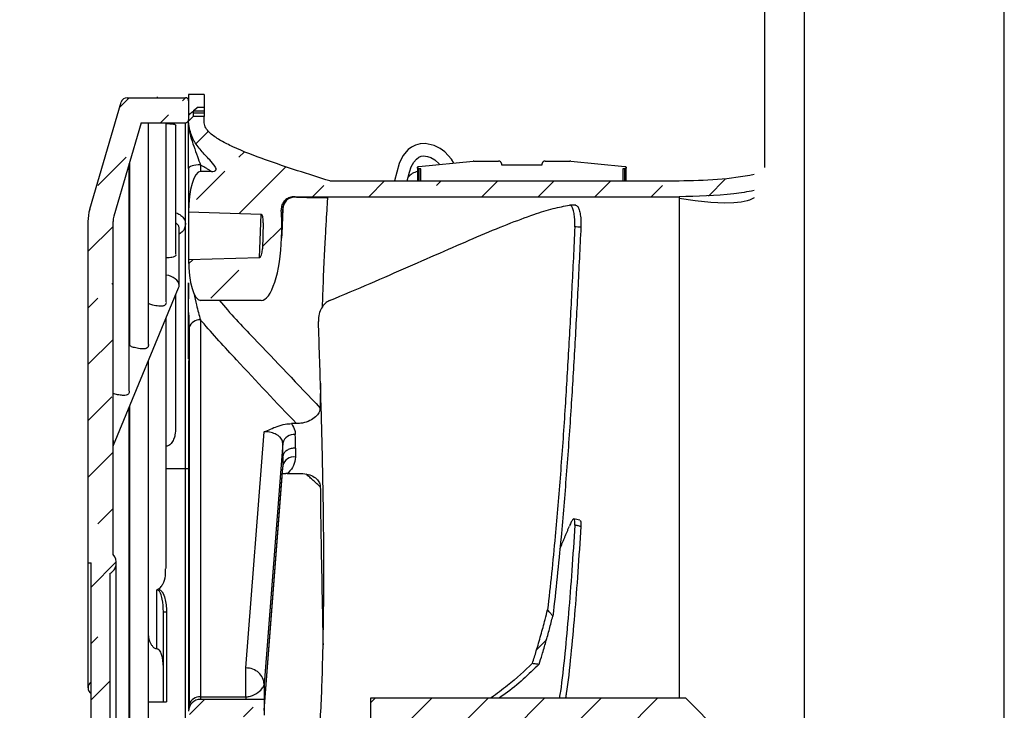
# Model space of a CAD drawing. Extents: x 0 to 143, y 0 to 93.
# Drawn here: x 104 to 110, y 27 to 31 of the extents above; entities that cross this region are included whole.
import ezdxf

# ---------------------------------------------------------------- set-up
doc = ezdxf.new("R2010")
doc.units = 0
doc.header["$MEASUREMENT"] = 0
doc.layers.add('ENCLOSURE', color=3, linetype='CONTINUOUS')
doc.layers.add('PANELPART', color=130, linetype='CONTINUOUS')

# ---------------------------------------------------------------- blocks, each defined once
blk = doc.blocks.new('A$C486A312C')
at = {"layer": 'PANELPART'}
for p, q in [((0.4331, 11.7766), (0.4331, 11.7719)), ((0.7284, 11.7916), (0.6299, 11.7916)), ((0.6299, 11.7916), (0.6299, 11.7522)), ((0.7284, 11.7916), (0.7284, 11.7129)), ((0.0111, 11.0731), (0.2075, 11.7436)), ((0.1986, 11.7133), (0.2572, 11.7719)), ((0.2452, 11.7719), (0.6103, 11.7719)), ((0.592, 11.7532), (0.6108, 11.7719)), ((0.6299, 11.7522), (0.6299, 11.6341)), ((0.689, 11.7129), (0.6608, 11.6892)), ((0.689, 11.7129), (0.7284, 11.7129)), ((0.7284, 11.7129), (0.7284, 11.6892)), ((0.4533, 11.6144), (0.5036, 11.6648)), ((0.6595, 11.6538), (0.6299, 11.6243)), ((0.6608, 11.6892), (0.6577, 11.6866)), ((0.6595, 11.6774), (0.6595, 11.6538)), ((0.6595, 11.6774), (0.7284, 11.6774)), ((0.7284, 11.6538), (0.6595, 11.6538)), ((0.6608, 11.6892), (0.7284, 11.6892)), ((0.7284, 11.6892), (0.7284, 11.6774)), ((0.7284, 11.6774), (0.7284, 11.6538)), ((0.7284, 11.6144), (0.7284, 11.6538)), ((0.3337, 11.6144), (0.1622, 11.0288)), ((0.3337, 11.6144), (0.6103, 11.6144)), ((0.379, 10.2265), (0.379, 11.6159)), ((0.4896, 10.4929), (0.4896, 11.617)), ((0.5512, 10.7927), (0.5512, 11.6022)), ((0.6103, 10.9802), (0.6103, 11.6144)), ((0.6299, 11.6144), (0.6299, 11.6243)), ((0.6756, 11.4832), (0.7539, 11.5615)), ((2.0501, 11.4755), (2.025, 11.4627)), ((2.0789, 11.4835), (2.0501, 11.4755)), ((2.1105, 11.4856), (2.0789, 11.4835)), ((2.168, 11.4734), (2.1105, 11.4856)), ((2.2055, 11.4543), (2.168, 11.4734)), ((0.9456, 11.3996), (0.9792, 11.4332)), ((1.9714, 11.4073), (1.9478, 11.3598)), ((2.004, 11.4467), (1.9714, 11.4073)), ((2.025, 11.4627), (2.004, 11.4467)), ((2.072, 11.3991), (2.087, 11.4048)), ((2.087, 11.4048), (2.1001, 11.4068)), ((2.1001, 11.4068), (2.1267, 11.4043)), ((2.1267, 11.4043), (2.1466, 11.3972)), ((2.2345, 11.4325), (2.2055, 11.4543)), ((2.2754, 11.3876), (2.2345, 11.4325)), ((0.0617, 11.2228), (0.2384, 11.3996)), ((0.2584, 9.9348), (0.2584, 11.3572)), ((0.2609, 11.3657), (0.2609, 10.2275)), ((0.6519, 11.3445), (0.6426, 11.3412)), ((0.6633, 11.3472), (0.6519, 11.3445)), ((0.6762, 11.3492), (0.6633, 11.3472)), ((0.6902, 11.3504), (0.6762, 11.3492)), ((0.7047, 11.3508), (0.6902, 11.3504)), ((0.7047, 11.3508), (0.7047, 11.3097)), ((1.9478, 11.3598), (1.9189, 11.2503)), ((2.0241, 11.3384), (2.0398, 11.3681)), ((2.0398, 11.3681), (2.0563, 11.3879)), ((2.0563, 11.3879), (2.072, 11.3991)), ((2.0716, 11.3414), (2.411, 11.3744)), ((2.1466, 11.3972), (2.171, 11.383)), ((2.171, 11.383), (2.1987, 11.3582)), ((2.1987, 11.3582), (2.2017, 11.3541)), ((2.2911, 11.3627), (2.2754, 11.3876)), ((2.416, 11.3746), (2.5704, 11.3746)), ((2.5901, 11.3595), (2.5901, 11.3505)), ((2.5901, 11.3505), (2.8431, 11.3505)), ((2.8431, 11.3505), (2.8431, 11.3595)), ((2.8628, 11.3746), (3.0172, 11.3746)), ((3.0222, 11.3744), (3.3616, 11.3414)), ((0.6314, 11.3333), (0.6299, 11.329)), ((0.6357, 11.3374), (0.6314, 11.3333)), ((0.6426, 11.3412), (0.6357, 11.3374)), ((0.6804, 11.1344), (0.8572, 11.3112)), ((0.7744, 11.3097), (0.7047, 11.3097)), ((0.9446, 11.0451), (1.2385, 11.339)), ((1.9984, 11.251), (2.0122, 11.3063)), ((2.0122, 11.3063), (2.0241, 11.3384)), ((2.063, 11.334), (2.063, 11.2503)), ((2.0631, 11.3335), (2.0635, 11.3363)), ((2.064, 11.3308), (2.0631, 11.3335)), ((2.0635, 11.3363), (2.0653, 11.3388)), ((2.0661, 11.3285), (2.064, 11.3308)), ((2.0653, 11.3388), (2.0681, 11.3406)), ((2.0693, 11.327), (2.0661, 11.3285)), ((2.0681, 11.3406), (2.0716, 11.3414)), ((2.0729, 11.3264), (2.0693, 11.327)), ((2.0847, 11.3264), (2.0729, 11.3264)), ((2.0729, 11.2503), (2.0729, 11.3264)), ((2.0847, 11.2503), (2.0847, 11.3264)), ((3.3603, 11.3264), (3.3485, 11.3264)), ((3.3485, 11.3264), (3.3485, 11.2503)), ((3.3639, 11.327), (3.3603, 11.3264)), ((3.3603, 11.2503), (3.3603, 11.3264)), ((3.3616, 11.3414), (3.3651, 11.3406)), ((3.3671, 11.3285), (3.3639, 11.327)), ((3.3651, 11.3406), (3.3679, 11.3388)), ((3.3692, 11.3308), (3.3671, 11.3285)), ((3.3679, 11.3388), (3.3697, 11.3363)), ((3.3701, 11.3335), (3.3692, 11.3308)), ((3.3697, 11.3363), (3.3701, 11.3335)), ((3.3702, 11.2503), (3.3702, 11.334)), ((1.4049, 11.1518), (1.4759, 11.2228)), ((1.515, 11.2503), (3.7009, 11.2503)), ((1.7585, 11.1518), (1.8569, 11.2502)), ((1.9983, 11.2503), (1.9984, 11.251)), ((2.183, 11.2228), (2.2104, 11.2502)), ((2.4656, 11.1518), (2.5639, 11.2501)), ((2.8192, 11.1518), (2.9174, 11.2501)), ((3.1727, 11.1518), (3.271, 11.2501)), ((3.5263, 11.1518), (3.5973, 11.2228)), ((3.8841, 11.156), (3.9918, 11.2638)), ((1.2372, 11.1224), (1.2442, 11.1293)), ((1.2686, 11.1455), (1.2738, 11.1476)), ((1.2738, 11.1476), (1.2804, 11.1494)), ((1.3049, 11.1479), (1.275, 11.1479)), ((1.2804, 11.1494), (1.2835, 11.15)), ((1.2835, 11.15), (1.2855, 11.1503)), ((1.2855, 11.1503), (1.2865, 11.1505)), ((1.2865, 11.1505), (1.2864, 11.1505)), ((1.2923, 11.1518), (3.7009, 11.1518)), ((3.0444, 11.0982), (3.0161, 11.0985)), ((3.054, 11.098), (3.0444, 11.0982)), ((3.8019, 11.1269), (3.7009, 11.1415)), ((3.7009, 11.1415), (3.7009, 11.1415)), ((3.8995, 11.1156), (3.8019, 11.1269)), ((3.9868, 11.1111), (3.8995, 11.1156)), ((4.0428, 11.1127), (3.9868, 11.1111)), ((4.0894, 11.1179), (4.0428, 11.1127)), ((4.1091, 11.1216), (4.0894, 11.1179)), ((4.1263, 11.1258), (4.1091, 11.1216)), ((4.134, 11.128), (4.1263, 11.1258)), ((4.1411, 11.1304), (4.134, 11.128)), ((4.1534, 11.1353), (4.1411, 11.1304)), ((4.1711, 11.1441), (4.1534, 11.1353)), ((4.1712, 11.1441), (4.1711, 11.1441)), ((1.0839, 11.0409), (0.6299, 11.0544)), ((1.0745, 10.7706), (1.0848, 11.0408)), ((1.2125, 10.8923), (1.2195, 11.0755)), ((1.2194, 11.0756), (1.2135, 10.9192)), ((0, 10.9957), (0, 8.8585)), ((0.1575, 8.9106), (0.1575, 10.9957)), ((0.6103, 9.449), (0.6103, 10.9802)), ((1.0976, 10.987), (1.092, 10.8245)), ((0, 10.8076), (0.1575, 10.9651)), ((0.5709, 10.5958), (0.5709, 10.9523)), ((1.0925, 10.8394), (1.2107, 10.9577)), ((1.2135, 10.9192), (1.2125, 10.8923)), ((0.6299, 10.7574), (1.0745, 10.7706)), ((0.6303, 10.7308), (0.6577, 10.7582)), ((0.7688, 10.5157), (0.9456, 10.6925)), ((0.15, 10.6041), (0.1575, 10.6115)), ((0.6299, 10.612), (0.6299, 10.5121)), ((0.1594, 9.5945), (0.5679, 10.581)), ((0, 10.454), (0.0617, 10.5157)), ((0.5512, 9.7103), (0.5512, 10.5405)), ((1.0847, 10.5018), (0.7047, 10.5018)), ((0.6299, 10.2513), (0.6299, 10.4269)), ((0.4896, 8.822), (0.4896, 10.3919)), ((0.7047, 10.3799), (0.7047, 8.0182)), ((0.6322, 10.3278), (0.6323, 10.3288)), ((0.6322, 10.3278), (0.6322, 7.966)), ((0.6323, 10.3288), (0.6331, 10.3327)), ((0.6331, 10.3327), (0.6331, 7.971)), ((0, 10.1005), (0.1575, 10.258)), ((0.2609, 10.2511), (0.2584, 10.2451)), ((0.6299, 10.1354), (0.6299, 10.2513)), ((0.379, 7.7793), (0.379, 10.1248)), ((0.6299, 10.1224), (0.6299, 9.449)), ((0, 9.7469), (0.15, 9.897)), ((0.2584, 6.2345), (0.2584, 9.8335)), ((0.2609, 9.8395), (0.2609, 7.3607)), ((0.9882, 8.1993), (1.1028, 9.679)), ((1.3053, 9.73), (1.2746, 9.73)), ((0.1575, 9.5855), (0.1578, 9.5893)), ((0.1578, 9.5893), (0.1594, 9.5945)), ((1.2194, 9.6083), (1.1024, 8.0975)), ((1.2992, 9.5771), (1.2992, 9.5203)), ((0, 9.3934), (0.1575, 9.5508)), ((1.2205, 9.5193), (1.2205, 9.459)), ((0.4896, 9.449), (0.6103, 9.449)), ((0.6103, 9.449), (0.6299, 9.449)), ((0.6103, 2.9135), (0.6103, 9.449)), ((0.6299, 9.449), (0.6299, 7.9456)), ((1.1024, 7.9341), (1.2205, 9.459)), ((1.1025, 7.9317), (1.2202, 9.4521)), ((1.2476, 9.4173), (1.3351, 9.4173)), ((0.0617, 9.1015), (0.1575, 9.1973)), ((3.0694, 9.1267), (3.0423, 9.1329)), ((3.0802, 9.1243), (3.0694, 9.1267)), ((0, 8.8585), (0, 8.0743)), ((0, 8.8585), (0.0197, 8.8585)), ((0.0197, 8.7059), (0.177, 8.8633)), ((0.0197, 3.504), (0.0197, 8.8585)), ((0.1772, 3.504), (0.1772, 8.8585)), ((0.1378, 8.7903), (0.1378, 3.5722)), ((0.4321, 8.3181), (0.4321, 8.6877)), ((0.4725, 8.5515), (0.4921, 8.5515)), ((0.4725, 7.9869), (0.4725, 8.5515)), ((0.4921, 8.5515), (0.4921, 7.9869)), ((0.0197, 8.3524), (0.0617, 8.3943)), ((2.8092, 8.3134), (2.8702, 8.3744)), ((0.9882, 8.0182), (0.9882, 8.1993)), ((0.0197, 7.9988), (0.1378, 8.1169)), ((1.1024, 8.0975), (1.1024, 8.0931)), ((0.7047, 8.0182), (0.9882, 8.0182)), ((0.7047, 8.0182), (0.7047, 8.0022)), ((0.9882, 8.0182), (0.9882, 8.0022)), ((0.379, 7.9869), (0.4921, 7.9869)), ((0.6322, 7.966), (0.6323, 7.967)), ((0.6323, 7.967), (0.6331, 7.971)), ((0.6358, 7.9078), (0.7302, 8.0022)), ((1.1024, 8.0022), (0.7047, 8.0022)), ((0.8858, 6.39), (2.5078, 8.012)), ((0.8858, 6.0365), (2.8614, 8.012)), ((0.8858, 5.6829), (3.2149, 8.012)), ((0.9646, 6.8223), (2.1543, 8.012)), ((0.9646, 5.4081), (3.5685, 8.012)), ((0.9741, 7.8925), (1.0339, 7.9524)), ((1.1024, 8.0022), (1.1024, 7.9037)), ((1.7717, 7.7561), (1.7717, 8.012)), ((1.7717, 8.012), (3.7402, 8.012)), ((1.7717, 7.983), (1.8007, 8.012)), ((4.1712, 7.581), (3.7402, 8.012))]:
    blk.add_line(p, q, dxfattribs=at)
for centre, radius, start, end in [((0.2452, 11.7326), 0.0394, 90, 163.67829), ((0.6103, 11.7522), 0.0197, 0, 90), ((0.6103, 11.6341), 0.0197, 270, 0), ((2.416, 11.3234), 0.0512, 89.99641, 95.53595), ((2.5724, 11.3569), 0.0179, 8.55169, 96.54087), ((2.8608, 11.3569), 0.0179, 83.45913, 171.44831), ((3.0172, 11.3234), 0.0512, 84.46405, 90.00359), ((2.0869, 11.2029), 0.109, 102.62964, 139.44857), ((1.2981, 11.0729), 0.0787, 90.00686, 178.00211), ((1.2982, 11.0728), 0.0787, 140.8518, 178.00102), ((1.2867, 11.0772), 0.067, 137.58519, 181.30701), ((0.2756, 10.9957), 0.2756, 163.67829, 180), ((0.2756, 10.9957), 0.1181, 163.67829, 180), ((0.7022, 10.3058), 0.0742, 87.99853, 158.70012), ((0.6458, 10.1353), 0.0158, 148.75713, 179.75093), ((0.1191, 9.6098), 0.0431, 339.89167, 27.12989), ((1.2891, 9.5907), 0.0719, 82.83555, 165.88339), ((1.2884, 9.4513), 0.0698, 81.09916, 166.68349), ((0.0984, 8.8585), 0.0787, 300, 41.40962), ((0.0451, 8.0743), 0.0448, 124.64883, 235.35117), ((0.7022, 7.944), 0.0742, 87.99853, 158.70012), ((0.7047, 7.9274), 0.0748, 90, 180)]:
    blk.add_arc(centre, radius, start, end, dxfattribs=at)
for centre, major_axis, ratio, start_param, end_param in [((0.7047, 12.5074), (0.0007, 225.56), 0.000332, 1.575997, 1.578555), ((0.7047, 12.5327), (0.0007, 225.6037), 0.000332, 1.576132, 1.577349), ((0.7047, 11.0539), (0, 0.2559), 0.292372, 0, 1.568629), ((1.1275, 6.1812), (0.1701, 4.9706), 0.010451, 6.272263, 6.273941), ((1.0819, 10.987), (0.002, 0.0539), 0.292179, 4.723499, 6.285568), ((1.0992, 10.9192), (-0.0148, -0.3905), 0.292179, 1.581906, 1.969513), ((1.0488, 6.184), (0.1701, 4.8918), 0.010619, 6.272275, 6.273953), ((1.0983, 10.8923), (0.0148, 0.3905), 0.292179, 3.152702, 4.723499), ((1.0762, 10.8245), (-0.002, -0.0539), 0.292179, 0.019836, 1.581906), ((0.7047, 10.7576), (0, -0.2559), 0.292372, 4.713352, 6.283185), ((0.4921, 10.6037), (0.078, -0.0155), 0.693129, 0.136982, 1.7394), ((0.4921, 10.6037), (0.078, -0.0155), 0.693129, 6.146203, 6.420167), ((0.6496, 10.2513), (0.0197, 0), 0.413476, 2.653612, 3.141593), ((1.1275, 6.1812), (0.0836, 4.9706), 0.03159, 5.465044, 5.488716), ((1.0488, 6.1826), (0.0836, 4.8918), 0.032098, 5.465137, 5.488734), ((1.1063, 9.46), (0.1141, -0.0044), 0.882656, 6.249066, 6.317305), ((0.9882, 8.0985), (0.1141, -0.0044), 0.882656, 0.034119, 1.604916)]:
    blk.add_ellipse(centre, major_axis=major_axis, ratio=ratio, start_param=start_param, end_param=end_param, dxfattribs=at)
for points in [[(0.6299, 11.6633), (0.6577, 11.6866)], [(0.6577, 11.6866), (0.6595, 11.6774)], [(0.7744, 11.3097), (0.7047, 11.3508)], [(0.6299, 11.329), (0.6299, 11.3394)], [(1.4556, 9.9835), (1.4538, 9.8278)], [(1.2476, 9.4173), (1.2174, 9.4149)], [(1.4548, 9.3335), (1.3662, 9.4135)], [(2.9547, 8.9449), (3.0146, 9.0879)], [(0.6299, 7.9484), (0.6299, 7.9383)]]:
    blk.add_open_spline(points, degree=1, dxfattribs=at)
for points, knots in [([(0.4921, 11.6099), (0.4923, 11.6099), (0.4958, 11.6099), (0.5035, 11.6098), (0.5157, 11.6093), (0.5307, 11.608), (0.5465, 11.605), (0.5484, 11.6011), (0.5496, 11.5986)], [0, 0, 0, 0, 0.004016, 0.073056, 0.160637, 0.29842, 0.559572, 1, 1, 1, 1]), ([(0.6299, 11.6144), (0.6299, 11.6144), (0.6299, 11.6067), (0.6308, 11.5989), (0.6317, 11.5912)], [0, 0, 0, 0, 0.000092, 1, 1, 1, 1]), ([(0.6299, 11.3394), (0.6299, 11.3616), (0.6299, 11.4108), (0.6299, 11.4824), (0.6299, 11.547), (0.6299, 11.5879), (0.6299, 11.6101), (0.6299, 11.6143), (0.6299, 11.6144)], [0, 0, 0, 0, 0.227578, 0.504707, 0.725818, 0.947825, 0.998332, 1, 1, 1, 1]), ([(0.6317, 11.5912), (0.6311, 11.5959), (0.6301, 11.6036), (0.63, 11.6114), (0.6299, 11.6144)], [0, 0, 0, 0, 0.61306, 1, 1, 1, 1]), ([(0.6302, 11.6052), (0.6303, 11.6023), (0.631, 11.5774), (0.6406, 11.5305), (0.6623, 11.4677), (0.6847, 11.4071), (0.6984, 11.3686), (0.7047, 11.3508)], [0, 0, 0, 0, 0.032688, 0.279698, 0.533123, 0.784053, 1, 1, 1, 1]), ([(0.7744, 11.3097), (0.7797, 11.3099), (0.7868, 11.3102), (0.7952, 11.3132), (0.7992, 11.316), (0.8015, 11.3196), (0.8025, 11.3239), (0.8016, 11.3315), (0.7904, 11.3533), (0.756, 11.3887), (0.7076, 11.44), (0.6549, 11.5065), (0.6398, 11.5618), (0.6317, 11.5912)], [0, 0, 0, 0, 0.044479, 0.059264, 0.074181, 0.084659, 0.095135, 0.110619, 0.147637, 0.297973, 0.522577, 0.74576, 1, 1, 1, 1]), ([(1.515, 11.2503), (1.3797, 11.2928), (1.1747, 11.3572), (0.9477, 11.4436), (0.8357, 11.4997), (0.7814, 11.5343), (0.747, 11.5673), (0.7306, 11.592), (0.7289, 11.609), (0.7284, 11.6144)], [0, 0, 0, 0, 0.479889, 0.726985, 0.81984, 0.904058, 0.942625, 0.981629, 1, 1, 1, 1]), ([(4.1712, 11.2903), (4.0957, 11.2749), (3.9389, 11.2548), (3.7814, 11.2516), (3.7009, 11.25)], [0.5470776, 0.5470776, 0.5470776, 0.5470776, 0.7686522, 1, 1, 1, 1]), ([(4.1712, 11.1901), (4.1711, 11.19), (4.1288, 11.182), (3.973, 11.1583), (3.8154, 11.1544), (3.7009, 11.1516)], [0.6057101, 0.6057101, 0.6057101, 0.6057101, 0.605993, 0.7134706, 1, 1, 1, 1]), ([(1.2923, 11.1518), (1.2828, 11.1509), (1.2639, 11.149), (1.2387, 11.1345), (1.2198, 11.1133), (1.21, 11.0893), (1.2101, 11.0735), (1.2101, 11.0668)], [0, 0, 0, 0, 0.214033, 0.428013, 0.642574, 0.850428, 1, 1, 1, 1]), ([(1.2923, 11.1518), (1.2933, 11.1518), (1.2967, 11.1518), (1.2975, 11.1517), (1.2981, 11.1516)], [0, 0, 0, 0, 0.294092, 1, 1, 1, 1]), ([(1.3049, 11.1479), (1.349, 11.1479), (1.4018, 11.1478), (1.4608, 11.147), (1.4809, 11.1465), (1.4936, 11.1459), (1.4989, 11.1455), (1.4994, 11.1451), (1.4996, 11.145)], [0, 0, 0, 0, 0.606122, 0.725056, 0.859478, 0.91351, 0.9681, 1, 1, 1, 1]), ([(1.4996, 11.145), (1.4989, 11.1336), (1.4976, 11.1106), (1.4926, 11.0273), (1.4856, 10.9106), (1.4776, 10.7555), (1.471, 10.6051), (1.4675, 10.4933), (1.4665, 10.4589)], [0, 0, 0, 0, 0.184505, 0.370485, 0.550816, 0.731148, 0.917191, 1, 1, 1, 1]), ([(1.513, 10.5013), (1.5985, 10.5371), (1.7699, 10.6091), (2.0089, 10.7137), (2.233, 10.8125), (2.441, 10.9031), (2.6294, 10.9813), (2.7872, 11.0402), (2.917, 11.0809), (2.982, 11.0926), (3.0146, 11.0984)], [0, 0, 0, 0, 0.125537, 0.25176, 0.380089, 0.508403, 0.640718, 0.773013, 0.88607, 1, 1, 1, 1]), ([(3.0482, 10.9621), (3.0484, 10.9754), (3.049, 11.0021), (3.0452, 11.0401), (3.0383, 11.0713), (3.0288, 11.0922), (3.0204, 11.0987), (3.0156, 11.0985), (3.0146, 11.0984)], [0, 0, 0, 0, 0.190983, 0.381966, 0.572947, 0.763928, 0.954899, 1, 1, 1, 1]), ([(3.0525, 11.0979), (3.0563, 11.0972), (3.0641, 11.0957), (3.0741, 11.0768), (3.0817, 11.048), (3.0861, 11.0113), (3.0868, 10.981), (3.0862, 10.9646), (3.086, 10.9614)], [0, 0, 0, 0, 0.190498, 0.380997, 0.571483, 0.761976, 0.952472, 1, 1, 1, 1]), ([(3.7009, 11.1518), (3.7009, 11.1472), (3.7009, 11.138), (3.7009, 11.0636), (3.7009, 10.9456), (3.7009, 10.7808), (3.7009, 10.572), (3.7009, 10.3208), (3.7009, 10.0297), (3.7009, 9.7017), (3.7009, 9.3396), (3.7009, 8.9475), (3.7009, 8.5272), (3.7009, 8.2132), (3.7009, 8.0359), (3.7009, 8.012)], [0, 0, 0, 0, 0.082267, 0.164535, 0.246802, 0.32907, 0.411337, 0.493604, 0.575872, 0.658139, 0.740407, 0.822674, 0.904941, 0.987209, 1, 1, 1, 1]), ([(0.5512, 11.0511), (0.5597, 11.0475), (0.5795, 11.0391), (0.6002, 11.0175), (0.6095, 10.9962), (0.6101, 10.9835), (0.6103, 10.9802)], [0, 0, 0, 0, 0.239735, 0.563287, 0.888182, 1, 1, 1, 1]), ([(1.2194, 11.0756), (1.219, 11.0744), (1.2181, 11.0716), (1.213, 11.0686), (1.2101, 11.0668)], [0, 0, 0, 0, 0.428241, 1, 1, 1, 1]), ([(0.5699, 10.9524), (0.5701, 10.9545), (0.5712, 10.9629), (0.5651, 10.9757), (0.5554, 10.9838), (0.5512, 10.9873)], [0, 0, 0, 0, 0.161958, 0.636159, 1, 1, 1, 1]), ([(0.6103, 10.9802), (0.6096, 10.9739), (0.6081, 10.9581), (0.5957, 10.9349), (0.5785, 10.9222), (0.5709, 10.9165)], [0, 0, 0, 0, 0.268008, 0.6736, 1, 1, 1, 1]), ([(3.0482, 10.9621), (3.042, 10.8328), (3.0297, 10.5763), (3.0093, 10.193), (2.9861, 9.8053), (2.9588, 9.4147), (2.9303, 9.073), (2.903, 8.7898), (2.8861, 8.6394), (2.8777, 8.5641)], [0, 0, 0, 0, 0.161179, 0.319914, 0.475561, 0.640519, 0.802226, 0.90107, 1, 1, 1, 1]), ([(3.086, 10.9614), (3.0798, 10.8321), (3.0673, 10.5754), (3.0467, 10.1916), (3.0231, 9.8028), (2.9957, 9.4106), (2.9665, 9.0618), (2.9379, 8.766), (2.9196, 8.6048), (2.9104, 8.524)], [0, 0, 0, 0, 0.158537, 0.314793, 0.468154, 0.630959, 0.790747, 0.895261, 1, 1, 1, 1]), ([(3.086, 10.9614), (3.0829, 10.9614), (3.0765, 10.9615), (3.0639, 10.9618), (3.0544, 10.962), (3.0482, 10.9621)], [0, 0, 0, 0, 0.251279, 0.502558, 1, 1, 1, 1]), ([(0.5505, 10.7881), (0.5502, 10.7865), (0.5494, 10.781), (0.5437, 10.7762), (0.5367, 10.7738), (0.5333, 10.7727)], [0, 0, 0, 0, 0.17884, 0.609931, 1, 1, 1, 1]), ([(0.5333, 10.7727), (0.5285, 10.7718), (0.5188, 10.7699), (0.5026, 10.769), (0.4927, 10.7691), (0.4896, 10.7691)], [0, 0, 0, 0, 0.405179, 0.813124, 1, 1, 1, 1]), ([(0.6299, 10.4269), (0.6299, 10.4637), (0.6299, 10.52), (0.6299, 10.5886), (0.6299, 10.6124)], [0, 0, 0, 0, 0.653775, 1, 1, 1, 1]), ([(0.663, 10.5478), (0.6682, 10.5226), (0.6812, 10.4603), (0.696, 10.4099), (0.7047, 10.3799)], [0, 0, 0, 0, 0.403928, 1, 1, 1, 1]), ([(0.4694, 10.4665), (0.4636, 10.4659), (0.4532, 10.4648), (0.4337, 10.4668), (0.4152, 10.4699), (0.3992, 10.4738), (0.3868, 10.4777), (0.3816, 10.4806), (0.379, 10.4821)], [0, 0, 0, 0, 0.207953, 0.38227, 0.55772, 0.706909, 0.853221, 1, 1, 1, 1]), ([(0.489, 10.4895), (0.4889, 10.4874), (0.4886, 10.4812), (0.4839, 10.4732), (0.477, 10.4684), (0.4713, 10.467), (0.4694, 10.4665)], [0, 0, 0, 0, 0.149525, 0.458894, 0.814844, 1, 1, 1, 1]), ([(0.8221, 10.5018), (0.8223, 10.5015), (0.8887, 10.4222), (1.1022, 10.2003), (1.3152, 9.9745), (1.4538, 9.8278)], [0, 0, 0, 0, 0.001208, 0.350567, 1, 1, 1, 1]), ([(1.513, 10.5013), (1.5032, 10.4959), (1.4838, 10.4851), (1.4613, 10.4547), (1.445, 10.4156), (1.4436, 10.386), (1.4428, 10.3701)], [0, 0, 0, 0, 0.236141, 0.471987, 0.715566, 1, 1, 1, 1]), ([(0.6299, 10.4269), (0.6305, 10.4125), (0.6317, 10.3823), (0.6326, 10.3497), (0.6331, 10.3327)], [0, 0, 0, 0, 0.479828, 1, 1, 1, 1]), ([(1.3053, 9.73), (1.1796, 9.8629), (0.9787, 10.0754), (0.7799, 10.2923), (0.7077, 10.3765), (0.7047, 10.3799)], [0, 0, 0, 0, 0.615655, 0.984515, 1, 1, 1, 1]), ([(1.4511, 7.8191), (1.453, 7.8478), (1.4629, 7.9956), (1.4715, 8.2797), (1.4778, 8.6671), (1.4765, 9.0732), (1.4695, 9.4947), (1.4579, 9.9302), (1.4479, 10.2231), (1.4428, 10.3701)], [0, 0, 0, 0, 0.036924, 0.190066, 0.34403, 0.499474, 0.664658, 0.831631, 1, 1, 1, 1]), ([(0.3436, 10.1981), (0.3379, 10.1984), (0.3266, 10.199), (0.3078, 10.2021), (0.2914, 10.2058), (0.278, 10.2098), (0.2677, 10.2147), (0.2618, 10.2191), (0.2616, 10.2238), (0.2615, 10.2252)], [0, 0, 0, 0, 0.160667, 0.322344, 0.463821, 0.59782, 0.747477, 0.927551, 1, 1, 1, 1]), ([(0.3785, 10.2262), (0.3787, 10.2247), (0.3791, 10.219), (0.3763, 10.2109), (0.3699, 10.2028), (0.3593, 10.1986), (0.3488, 10.1983), (0.3436, 10.1981)], [0, 0, 0, 0, 0.072961, 0.263111, 0.45325, 0.723958, 1, 1, 1, 1]), ([(0.2581, 9.9329), (0.2582, 9.9323), (0.2585, 9.9276), (0.2559, 9.9202), (0.2498, 9.9119), (0.2391, 9.9076), (0.2256, 9.9065), (0.2151, 9.9073), (0.2106, 9.9076)], [0, 0, 0, 0, 0.024754, 0.189092, 0.353521, 0.582499, 0.820269, 1, 1, 1, 1]), ([(0.2106, 9.9076), (0.2051, 9.9082), (0.1942, 9.9095), (0.1778, 9.9129), (0.165, 9.9161), (0.1596, 9.9182), (0.1575, 9.9191)], [0, 0, 0, 0, 0.284251, 0.569593, 0.837558, 1, 1, 1, 1]), ([(1.4538, 9.8278), (1.4521, 9.8178), (1.4488, 9.7978), (1.4254, 9.7701), (1.3902, 9.747), (1.3477, 9.7324), (1.3178, 9.7307), (1.3053, 9.73)], [0, 0, 0, 0, 0.194527, 0.388316, 0.602811, 0.833794, 1, 1, 1, 1]), ([(0.5481, 9.7076), (0.5481, 9.6913), (0.5481, 9.6654), (0.5371, 9.6313), (0.5259, 9.61), (0.5128, 9.5964), (0.502, 9.5906), (0.4937, 9.5888), (0.4901, 9.5896), (0.4896, 9.5897)], [0, 0, 0, 0, 0.336471, 0.536981, 0.738542, 0.830874, 0.924003, 0.990799, 1, 1, 1, 1]), ([(1.1028, 9.679), (1.1029, 9.679), (1.117, 9.6845), (1.1435, 9.6962), (1.1847, 9.7136), (1.2284, 9.7272), (1.2612, 9.7292), (1.2746, 9.73)], [0, 0, 0, 0, 0.002046, 0.264326, 0.526256, 0.806796, 1, 1, 1, 1]), ([(1.2194, 9.6083), (1.219, 9.6124), (1.2176, 9.625), (1.2069, 9.6425), (1.1854, 9.66), (1.1569, 9.6728), (1.1263, 9.6786), (1.108, 9.6789), (1.1028, 9.679)], [0, 0, 0, 0, 0.110359, 0.341979, 0.503998, 0.714323, 0.919375, 1, 1, 1, 1]), ([(1.2746, 9.73), (1.283, 9.7157), (1.2959, 9.6939), (1.2975, 9.6702), (1.2981, 9.6621)], [0, 0, 0, 0, 0.65848, 1, 1, 1, 1]), ([(1.2992, 9.5771), (1.298, 9.5771), (1.2931, 9.577), (1.2795, 9.5759), (1.2591, 9.5707), (1.2385, 9.5588), (1.2241, 9.543), (1.2217, 9.531), (1.2205, 9.5249)], [0, 0, 0, 0, 0.030305, 0.121711, 0.341286, 0.560858, 0.780429, 1, 1, 1, 1]), ([(1.2205, 9.5193), (1.2205, 9.5199), (1.2205, 9.5208), (1.2205, 9.5221), (1.2205, 9.5231), (1.2205, 9.5239), (1.2205, 9.5245), (1.2205, 9.5247), (1.2205, 9.5249), (1.2205, 9.5249)], [0, 0, 0, 0, 0.321082, 0.540335, 0.691704, 0.849865, 0.913468, 0.966841, 1, 1, 1, 1]), ([(1.2992, 9.5203), (1.2969, 9.5023), (1.2923, 9.4679), (1.2668, 9.4343), (1.25, 9.4195), (1.2476, 9.4173)], [0, 0, 0, 0, 0.483648, 0.924564, 1, 1, 1, 1]), ([(1.3351, 9.4173), (1.3499, 9.4163), (1.3794, 9.4143), (1.4178, 9.3976), (1.4436, 9.3735), (1.4537, 9.3507), (1.4546, 9.3375), (1.4548, 9.3335)], [0, 0, 0, 0, 0.245336, 0.491659, 0.713528, 0.914677, 1, 1, 1, 1]), ([(1.4548, 9.3335), (1.4553, 9.2872), (1.4569, 9.1337), (1.4615, 8.8582), (1.467, 8.5734), (1.4706, 8.3966), (1.4716, 8.3445)], [0, 0, 0, 0, 0.15185, 0.502701, 0.853552, 1, 1, 1, 1]), ([(3.0482, 9.0941), (3.0484, 9.103), (3.049, 9.1207), (3.0452, 9.1334), (3.0383, 9.1337), (3.0288, 9.1207), (3.0204, 9.1026), (3.0156, 9.0902), (3.0146, 9.0879)], [0, 0, 0, 0, 0.190983, 0.381966, 0.572947, 0.763928, 0.954899, 1, 1, 1, 1]), ([(3.08, 9.1234), (3.0804, 9.1236), (3.0834, 9.1251), (3.0859, 9.1151), (3.0868, 9.0994), (3.0862, 9.0876), (3.086, 9.0852)], [0, 0, 0, 0, 0.064352, 0.480286, 0.896225, 1, 1, 1, 1]), ([(3.0482, 9.0941), (3.042, 8.999), (3.0297, 8.8104), (3.0094, 8.5402), (2.9858, 8.2859), (2.9668, 8.1063), (2.9534, 8.0253), (2.9512, 8.012)], [0, 0, 0, 0, 0.239478, 0.475326, 0.706586, 0.95168, 1, 1, 1, 1]), ([(3.086, 9.0852), (3.0798, 8.9899), (3.0673, 8.8006), (3.0468, 8.5295), (3.0228, 8.2744), (3.0044, 8.0985), (2.9917, 8.0212), (2.9901, 8.012)], [0, 0, 0, 0, 0.242845, 0.482198, 0.717115, 0.966498, 1, 1, 1, 1]), ([(3.086, 9.0852), (3.0829, 9.0859), (3.0765, 9.0874), (3.0639, 9.0904), (3.0544, 9.0926), (3.0482, 9.0941)], [0, 0, 0, 0, 0.251279, 0.502558, 1, 1, 1, 1]), ([(0.4422, 8.6943), (0.4422, 8.6944), (0.4469, 8.6966), (0.4577, 8.7054), (0.4743, 8.7327), (0.4875, 8.7727), (0.4861, 8.8056), (0.4854, 8.8202)], [0, 0, 0, 0, 0.002147, 0.111673, 0.293146, 0.685731, 1, 1, 1, 1]), ([(0.4321, 8.6877), (0.4321, 8.6878), (0.4327, 8.6883), (0.4357, 8.6908), (0.4392, 8.6928), (0.4422, 8.6943)], [0, 0, 0, 0, 0.015811, 0.183506, 1, 1, 1, 1]), ([(0.4422, 8.6943), (0.4422, 8.6943), (0.4453, 8.6932), (0.4543, 8.6879), (0.47, 8.6686), (0.4882, 8.6221), (0.4905, 8.5798), (0.4921, 8.5515)], [0, 0, 0, 0, 0.000761, 0.062802, 0.197098, 0.464754, 1, 1, 1, 1]), ([(0.4725, 8.5515), (0.4714, 8.578), (0.4699, 8.6172), (0.4581, 8.6609), (0.4477, 8.6796), (0.4402, 8.686), (0.4358, 8.6876), (0.4333, 8.6878), (0.4323, 8.6878), (0.4321, 8.6877)], [0, 0, 0, 0, 0.530757, 0.785613, 0.90279, 0.951001, 0.979659, 0.99562, 1, 1, 1, 1]), ([(2.7828, 8.2283), (2.7909, 8.2541), (2.8093, 8.3125), (2.8359, 8.4041), (2.8592, 8.4903), (2.8726, 8.5438), (2.8777, 8.5641)], [0, 0, 0, 0, 0.23244, 0.525913, 0.819716, 1, 1, 1, 1]), ([(2.8246, 8.223), (2.8309, 8.2428), (2.8454, 8.2892), (2.8671, 8.3626), (2.8896, 8.4431), (2.9034, 8.497), (2.9104, 8.524)], [0, 0, 0, 0, 0.199001, 0.465848, 0.732889, 1, 1, 1, 1]), ([(2.9104, 8.524), (2.9083, 8.5266), (2.9041, 8.5317), (2.8965, 8.5409), (2.8877, 8.5517), (2.881, 8.56), (2.8777, 8.5641)], [0, 0, 0, 0, 0.191315, 0.382631, 0.691311, 1, 1, 1, 1]), ([(0.4321, 8.3181), (0.4312, 8.3181), (0.4276, 8.3179), (0.4205, 8.3198), (0.41, 8.3272), (0.3934, 8.3501), (0.3803, 8.3833), (0.3793, 8.4116), (0.379, 8.4219)], [0, 0, 0, 0, 0.020208, 0.086333, 0.171724, 0.323659, 0.754331, 1, 1, 1, 1]), ([(0.4725, 8.2052), (0.4712, 8.2321), (0.4697, 8.2638), (0.4562, 8.298), (0.4497, 8.3089), (0.4422, 8.3155), (0.4369, 8.318), (0.4334, 8.3181), (0.4321, 8.3181)], [0, 0, 0, 0, 0.624387, 0.736705, 0.865201, 0.917408, 0.970143, 1, 1, 1, 1]), ([(2.7828, 8.2283), (2.7334, 8.1813), (2.6554, 8.1073), (2.5601, 8.0375), (2.5253, 8.012)], [0, 0, 0, 0, 0.634907, 1, 1, 1, 1]), ([(2.8246, 8.223), (2.7594, 8.1593), (2.6851, 8.0869), (2.5885, 8.0201), (2.5768, 8.012)], [0, 0, 0, 0, 0.878843, 1, 1, 1, 1]), ([(2.7828, 8.2283), (2.7863, 8.2279), (2.7933, 8.227), (2.8037, 8.2257), (2.8142, 8.2243), (2.8212, 8.2235), (2.8246, 8.223)], [0, 0, 0, 0, 0.25, 0.5, 0.75, 1, 1, 1, 1]), ([(0.9882, 8.0182), (0.992, 8.0183), (1.0001, 8.0186), (1.0182, 8.0218), (1.0429, 8.0312), (1.0722, 8.0506), (1.0964, 8.0745), (1.1004, 8.0871), (1.1024, 8.0931)], [0, 0, 0, 0, 0.026519, 0.057172, 0.152679, 0.342146, 0.682289, 1, 1, 1, 1]), ([(1.1024, 8.0931), (1.1024, 8.093), (1.1024, 8.077), (1.1024, 8.0421), (1.1024, 8.0155), (1.1024, 8.0022)], [0, 0, 0, 0, 0.002351, 0.502364, 1, 1, 1, 1]), ([(0.6331, 7.971), (0.6328, 7.9646), (0.6324, 7.9558), (0.6314, 7.946), (0.6311, 7.9433)], [0, 0, 0, 0, 0.716809, 1, 1, 1, 1])]:
    blk.add_open_spline(points, degree=3, knots=knots, dxfattribs=at)

msp = doc.modelspace()

# ---------------------------------------------------------------- linework, layer by layer
at = {"layer": 'ENCLOSURE'}
for points in [[(73.9472, 15.437), (109.9472, 15.437), (109.9472, 87.437), (73.9472, 87.437)], [(75.1972, 16.687), (108.6972, 16.687), (108.6972, 86.187), (75.1972, 86.187)]]:
    msp.add_lwpolyline(points, close=True, dxfattribs=at)
for points in [[(108.4472, 30.318), (108.4472, 85.937), (75.4472, 85.937), (75.4472, 32.4951), (75.4472, 30.3374)], [(108.4472, 30.318), (108.4472, 85.937), (75.4472, 85.937), (75.4472, 30.3374)]]:
    msp.add_lwpolyline(points, dxfattribs=at)

# ---------------------------------------------------------------- block references
at = {"layer": 'PANELPART'}
msp.add_blockref('A$C486A312C', (104.2102, 18.9841), dxfattribs=at)

doc.saveas('drawing.dxf')
